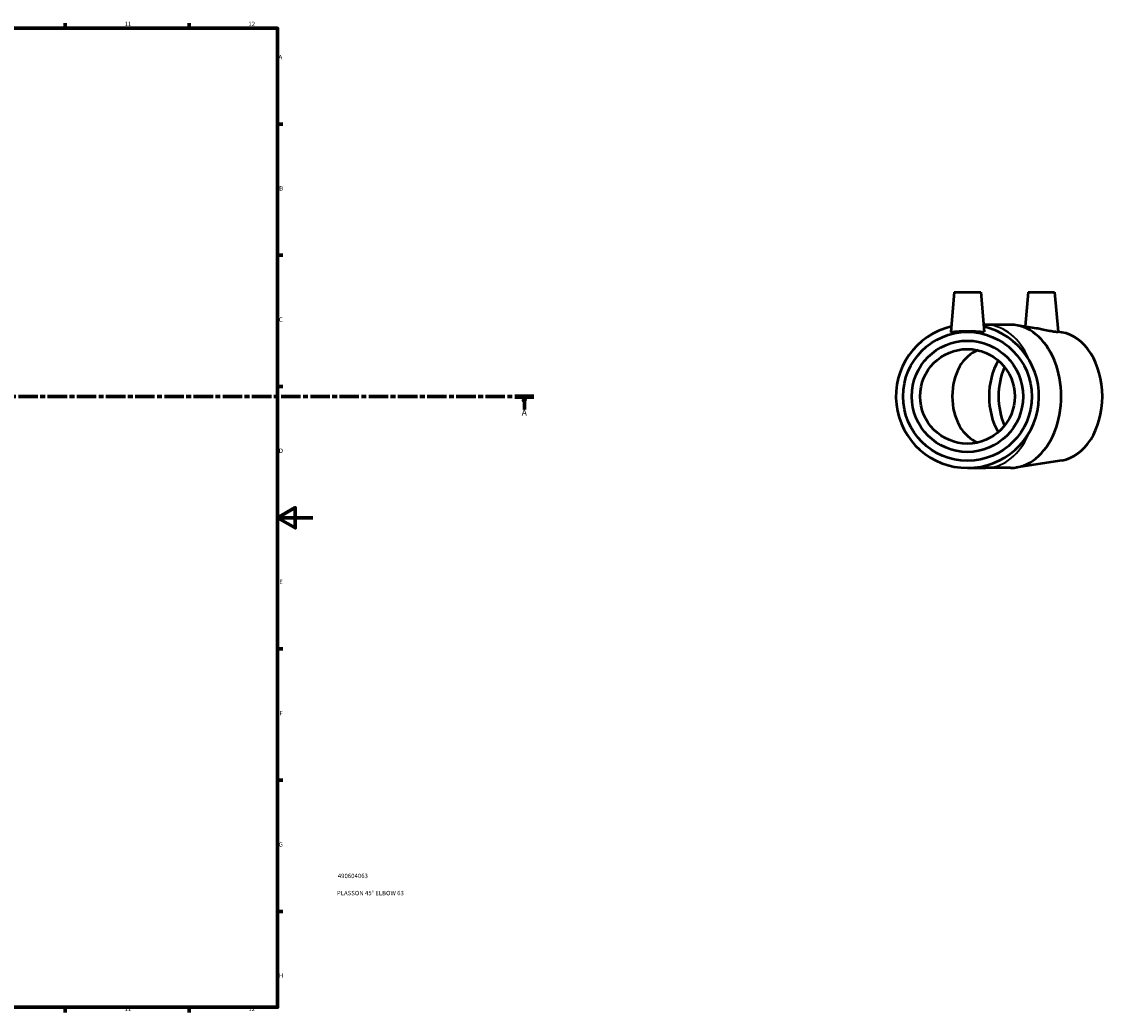
# Model space of a CAD drawing. Units: millimetres. Extents: x -126 to 1288, y -178 to 886.
# Drawn here: x 676 to 1288, y 17 to 578 of the extents above; entities that cross this region are included whole.
import ezdxf

# ---------------------------------------------------------------- set-up
doc = ezdxf.new("R2010")
doc.units = ezdxf.units.MM
doc.linetypes.add('CHAIN', pattern=[0.3543, 0.2362, -0.0295, 0.0591, -0.0295])
for name, color, linetype, lineweight in [('Border (ISO)', 7, 'Continuous', 70), ('Section Line (ISO)', 7, 'CHAIN', 70), ('Title (ISO)', 7, 'Continuous', 50), ('Visible (ISO)', 7, 'Continuous', 50), ('Visible Narrow (ISO)', 7, 'Continuous', 35)]:
    doc.layers.add(name, color=color, linetype=linetype, lineweight=lineweight)
doc.styles.add('Label Text (ISO)', font='tahoma.ttf')
doc.styles.add('Note Text (ISO)', font='tahoma.ttf')

# ---------------------------------------------------------------- blocks, each defined once
blk = doc.blocks.new('Borders Default Border')
at = {"layer": 'Border (ISO)'}
for p, q in [((700.83, 574), (700.83, 576.9)), ((770.92, 574), (770.92, 576.9)), ((821, 519.75), (823.9, 519.75)), ((821, 445.5), (823.9, 445.5)), ((821, 371.25), (823.9, 371.25)), ((821, 222.75), (823.9, 222.75)), ((821, 148.5), (823.9, 148.5)), ((821, 74.25), (823.9, 74.25)), ((700.83, 20), (700.83, 17.1)), ((770.92, 20), (770.92, 17.1))]:
    blk.add_line(p, q, dxfattribs=at)
at = {"layer": 'Border (ISO)', "flags": 128}
for points in [[(20, 20), (20, 574), (821, 574), (821, 20), (20, 20)], [(841, 297), (821, 297), (831, 302.77), (831, 291.23), (821, 297)]]:
    blk.add_lwpolyline(points, dxfattribs=at)
at = {"layer": 'Border (ISO)', "color": 232, "true_color": 0xca0064, "char_height": 2.5, "attachment_point": 7, "style": 'Note Text (ISO)'}
for s, insert in [('11', (734.37, 574.4)), ('12', (804.46, 574.4)), ('A', (821.59, 555.62)), ('B', (821.89, 481.38)), ('C', (821.73, 407.08)), ('D', (821.73, 332.88)), ('E', (821.94, 258.63)), ('F', (822, 184.38)), ('G', (821.61, 110.08)), ('H', (821.74, 35.88)), ('11', (734.37, 17.1)), ('12', (804.46, 17.1))]:
    blk.add_mtext(s, dxfattribs=dict(at, insert=insert))
blk = doc.blocks.new('Title Blocks ISO')
at = {"layer": 'Title (ISO)', "color": 232, "true_color": 0xca0064, "style": 'Note Text (ISO)'}
for tag, p in [('PART_NUMBER_001', (34.09, 73.08)), ('DESCRIPTION_001', (33.58, 63.35))]:
    blk.add_attdef(tag, p, '', height=2.5, dxfattribs=at)
blk = doc.blocks.new('2dTransSection0')
at = {"layer": 'Section Line (ISO)', "linetype": 'CHAIN', "ltscale": 46.650017}
blk.add_line((228, 365.68), (966.16, 365.68), dxfattribs=at)
at = {"layer": 'Section Line (ISO)', "linetype": 'Continuous', "lineweight": 140}
blk.add_line((955.23, 365.68), (966.16, 365.68), dxfattribs=at)
at = {"layer": 'Section Line (ISO)', "linetype": 'Continuous'}
for p, q in [((960.7, 365.68), (960.2, 363.18)), ((960.2, 363.18), (961.2, 363.18)), ((960.7, 363.18), (960.7, 365.68)), ((961.2, 363.18), (960.7, 365.68)), ((960.7, 358.27), (960.7, 363.18))]:
    blk.add_line(p, q, dxfattribs=at)
at = {"layer": 'Section Line (ISO)', "linetype": 'Continuous', "flags": 128}
blk.add_lwpolyline([(961.2, 363.18), (960.7, 365.68), (960.2, 363.18), (961.2, 363.18)], dxfattribs=at)
at = {"layer": 'Section Line (ISO)'}
blk.add_solid([(961.2, 363.18), (960.7, 365.68), (960.2, 363.18), (961.2, 363.18)], dxfattribs=at)
at = {"layer": 'Section Line (ISO)', "insert": (959.21, 353.68), "char_height": 3.5, "attachment_point": 7, "style": 'Label Text (ISO)'}
blk.add_mtext('A', dxfattribs=at)

msp = doc.modelspace()

# ---------------------------------------------------------------- linework, layer by layer
at = {"layer": 'Visible (ISO)'}
for p, q in [((1204.057, 424.677), (1202.098, 402.282)), ((1204.057, 424.677), (1219.057, 424.677)), ((1219.057, 424.677), (1221.016, 402.282)), ((1245.918, 424.677), (1244.209, 405.147)), ((1245.918, 424.677), (1260.918, 424.677)), ((1260.918, 424.677), (1262.889, 402.141)), ((1221.879, 406.177), (1220.675, 406.177)), ((1236.022, 406.177), (1221.879, 406.177)), ((1250.564, 404.157), (1239.156, 405.934)), ((1265.006, 401.908), (1262.881, 402.239)), ((1211.557, 325.177), (1221.879, 325.177)), ((1236.022, 325.177), (1221.879, 325.177)), ((1265.006, 329.446), (1239.156, 325.421))]:
    msp.add_line(p, q, dxfattribs=at)
for radius in [36.45, 31.5, 26.775]:
    msp.add_circle((1211.557, 365.677), radius, dxfattribs=at)
msp.add_arc((1211.557, 365.677), 40.5, 103.146523, 76.853477, dxfattribs=at)
for centre, major_axis, start_param, end_param in [((1236.022, 365.677), (0, -40.5), 0, 3.1415927), ((1262.185, 365.677), (0, -36.45), 0.1096792, 3.0319134), ((1221.879, 365.677), (0, 26.775), 0.2278034, 2.9137893), ((1246.063, 365.677), (0, -31.5), 4.0124479, 5.41233), ((1251.437, 365.677), (0, -31.5), 4.1555658, 5.2692122)]:
    msp.add_ellipse(centre, major_axis=major_axis, ratio=0.7071068, start_param=start_param, end_param=end_param, dxfattribs=at)
for points, knots in [([(1262.889, 402.141), (1262.893, 402.083), (1262.689, 402.038), (1261.823, 402.053), (1261.141, 402.122), (1259.508, 402.373), (1258.434, 402.58), (1256.078, 403.073), (1254.795, 403.356), (1252.605, 403.803), (1251.562, 404.001), (1250.564, 404.157)], [2.1070396, 2.1070396, 2.1070396, 2.1070396, 2.4407363, 2.4407363, 2.7881733, 2.7881733, 3.1574889, 3.1574889, 3.5268045, 3.5268045, 3.8281065, 3.8281065, 3.8281065, 3.8281065]), ([(1221.013, 402.244), (1220.982, 402.122), (1220.719, 402.053), (1219.723, 402.038), (1218.989, 402.087), (1217.317, 402.211), (1216.264, 402.293), (1213.967, 402.414), (1212.722, 402.451), (1210.392, 402.451), (1209.147, 402.414), (1206.85, 402.293), (1205.796, 402.211), (1204.125, 402.087), (1203.391, 402.038), (1202.395, 402.053), (1202.132, 402.122), (1202.097, 402.256), (1202.097, 402.269), (1202.098, 402.282)], [0, 0, 0, 0, 0.347437, 0.347437, 0.694874, 0.694874, 1.0444803, 1.0444803, 1.3940867, 1.3940867, 1.743693, 1.743693, 2.0932993, 2.0932993, 2.4407363, 2.4407363, 2.7881733, 2.7881733, 2.8228871, 2.8228871, 2.8228871, 2.8228871])]:
    msp.add_open_spline(points, degree=3, knots=knots, dxfattribs=at)
msp.add_open_spline([(1221.016, 402.282), (1221.017, 402.269), (1221.016, 402.256), (1221.013, 402.244)], degree=3, dxfattribs=at)
at = {"layer": 'Visible Narrow (ISO)'}
for major_axis, start_param, end_param in [((0, 40.5), 5.2803417, 6.2304041), ((0, -40.5), 0.0527812, 1.0028436)]:
    msp.add_ellipse((1221.879, 365.677), major_axis=major_axis, ratio=0.7071068, start_param=start_param, end_param=end_param, dxfattribs=at)

# ---------------------------------------------------------------- block references
msp.add_blockref('Borders Default Border', (0, 0))
msp.add_blockref('Title Blocks ISO', (821, 20)).add_auto_attribs({'PART_NUMBER_001': '490604063', 'DESCRIPTION_001': 'PLASSON 45° ELBOW 63'})
at = {"layer": 'Section Line (ISO)'}
msp.add_blockref('2dTransSection0', (0, 0), dxfattribs=at)

doc.saveas('drawing.dxf')
